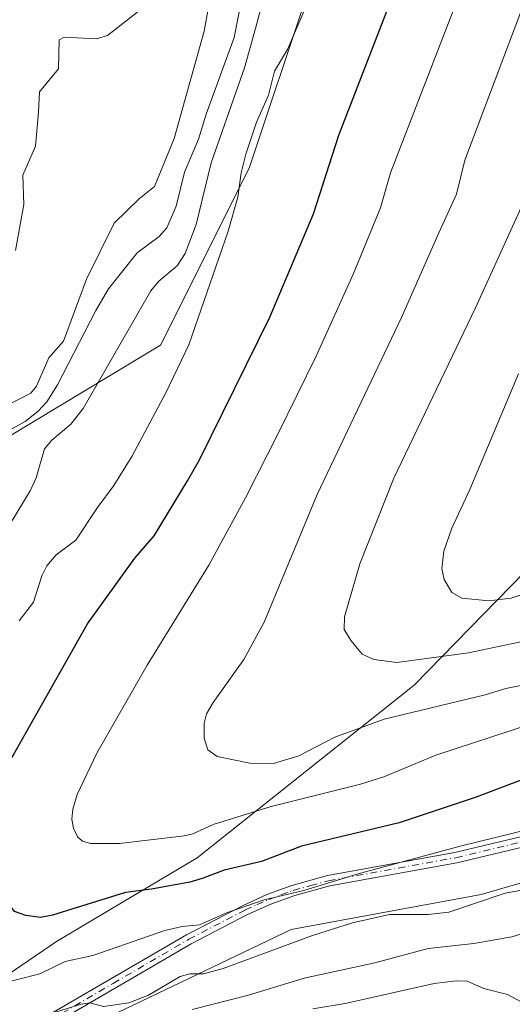
# Model space of a CAD drawing. Units: metres. Extents: x 661483 to 664939, y 4753465 to 4755860.
# Drawn here: x 662543 to 662639, y 4754136 to 4754327 of the extents above; entities that cross this region are included whole.
import ezdxf

# ---------------------------------------------------------------- set-up
doc = ezdxf.new("R2010")
doc.units = ezdxf.units.M
doc.header["$MEASUREMENT"] = 0
doc.linetypes.add('DGN Style 4', pattern=[2.638475, 1.318413, -0.659207, 0.001648, -0.659207])
for name, color, linetype, lineweight in [('Arbolado forestal CxS', 92, 'Continuous', 0), ('Camino Cxs', 7, 'Continuous', 0), ('Camino eje', 30, 'DGN Style 4', 13), ('Corriente natural lineal', 142, 'Continuous', 13), ('Curva de nivel maestra', 30, 'Continuous', 30), ('Curva de nivel normal', 30, 'Continuous', 0), ('Matorral CxS', 135, 'Continuous', 0), ('Prado CxS', 92, 'Continuous', 0)]:
    doc.layers.add(name, color=color, linetype=linetype, lineweight=lineweight)

msp = doc.modelspace()

# ---------------------------------------------------------------- linework, layer by layer
at = {"layer": 'Arbolado forestal CxS', "color": 92, "linetype": 'Continuous', "lineweight": 0}
for points in [[(662415.3399, 4754112.5521, 873.0776), (662430.8527, 4754121.9447, 872.263), (662439.8761, 4754141.0295, 873.3679), (662452.7663, 4754157.5351, 872.7037), (662467.2021, 4754153.9241, 876.5874), (662471.4299, 4754145.4021, 879.2741), (662473.5947, 4754137.8423, 882.2866), (662482.7823, 4754129.2513, 885.8907), (662493.812, 4754116.3293, 882.8751), (662513.4241, 4754120.3549, 885.8302), (662542.5905, 4754125.3857, 886.8889), (662595.7687, 4754150.9509, 892.8002), (662632.4803, 4754157.6905, 891.4874), (662656.6182, 4754164.7341, 891.0589)], [(662471.4299, 4754145.4021, 879.2741), (662473.5947, 4754137.8423, 882.2866), (662482.7823, 4754129.2513, 885.8907), (662493.812, 4754116.3293, 882.8751), (662513.4241, 4754120.3549, 885.8302), (662542.5905, 4754125.3857, 886.8889), (662595.7687, 4754150.9509, 892.8002), (662632.4803, 4754157.6905, 891.4874), (662656.6182, 4754164.7341, 891.0589)]]:
    msp.add_polyline3d(points, dxfattribs=at)
at = {"layer": 'Camino Cxs', "color": 7, "linetype": 'Continuous', "lineweight": 0}
for points in [[(662546.3901, 4754132.8801, 900.4444), (662575.5601, 4754149.9301, 898.9871), (662586.5001, 4754155.6101, 898.858), (662591.1301, 4754157.6901, 900.8705), (662595.9001, 4754159.4401, 900.917), (662602.8101, 4754161.3601, 898.6193), (662627.3901, 4754165.8001, 899.4224), (662651.6501, 4754171.6201, 895.7425)], [(662546.3901, 4754132.8801, 900.4444), (662575.5601, 4754149.9301, 898.9871), (662586.5001, 4754155.6101, 898.858), (662591.1301, 4754157.6901, 900.8705), (662595.9001, 4754159.4401, 900.917), (662602.8101, 4754161.3601, 898.6193), (662627.3901, 4754165.8001, 899.4224), (662651.6501, 4754171.6201, 895.7425)], [(662652.0701, 4754169.6601, 896.2332), (662627.8101, 4754163.8401, 898.9323), (662603.2501, 4754159.4001, 899.9062), (662596.5201, 4754157.5401, 900.6879), (662591.8901, 4754155.8301, 901.0217), (662587.3801, 4754153.8101, 897.7409), (662576.5201, 4754148.1701, 899.3208), (662547.3201, 4754131.1301, 899.6392)], [(662652.0701, 4754169.6601, 896.2332), (662627.8101, 4754163.8401, 898.9323), (662603.2501, 4754159.4001, 899.9062), (662596.5201, 4754157.5401, 900.6879), (662591.8901, 4754155.8301, 901.0217), (662587.3801, 4754153.8101, 897.7409), (662576.5201, 4754148.1701, 899.3208), (662547.3201, 4754131.1301, 899.6392)]]:
    msp.add_polyline3d(points, dxfattribs=at)
at = {"layer": 'Camino eje', "color": 30, "linetype": 'DGN Style 4', "lineweight": 13}
msp.add_polyline3d([(662546.8551, 4754132.0051, 900.2298), (662561.4551, 4754140.5251, 896.9046), (662576.0401, 4754149.0501, 899.0898), (662586.9401, 4754154.7101, 898.3077), (662589.1951, 4754155.7201, 899.7638), (662591.5101, 4754156.7601, 900.8354), (662593.8251, 4754157.6151, 900.9292), (662596.2101, 4754158.4901, 900.7756), (662599.5751, 4754159.4201, 900.1046), (662603.0301, 4754160.3801, 899.2391), (662627.6001, 4754164.8201, 899.1289), (662651.8601, 4754170.6401, 895.9978)], dxfattribs=at)
at = {"layer": 'Corriente natural lineal', "color": 142, "linetype": 'Continuous', "lineweight": 13}
msp.add_polyline3d([(662566.2674, 4754328.4663, 876.7738), (662560.3034, 4754323.8051, 876.7598), (662558.1755, 4754323.1668, 876.8772), (662551.9919, 4754323.4612, 877.0954), (662551, 4754323, 877.1335), (662550.8741, 4754317.3379, 876.8667), (662547.2137, 4754312.9115, 877.0647), (662547, 4754309, 876.7538), (662546.4361, 4754302.3875, 876.32), (662543.9961, 4754296.8032, 876.4295), (662544.1622, 4754291.148, 876.1585), (662542.5334, 4754282.2141, 875.9603)], dxfattribs=at)
at = {"layer": 'Curva de nivel maestra', "color": 30, "linetype": 'Continuous', "lineweight": 30, "elevation": 900, "flags": 128}
for points in [[(662532.53, 4754159.4318), (662532.53, 4754159.4363), (662532.53, 4754160.0401), (662534.42, 4754163.6201), (662535.44, 4754168.9201), (662538.22, 4754176.5001), (662540.46, 4754181.5901), (662544.52, 4754188.8501), (662556.5, 4754210.0601), (662565.63, 4754222.7301), (662569.32, 4754227.0701), (662575.77, 4754237.6801), (662578.13, 4754241.7301), (662591.65, 4754269.3701), (662600.11, 4754289.3101), (662604.98, 4754304.5701), (662632.1, 4754374.7001)], [(662651.38, 4754184.0501), (662631.51, 4754176.5301), (662616.66, 4754171.5801), (662597.79, 4754167.0401), (662590.05, 4754164.0901), (662582.89, 4754162.4001), (662578.59, 4754160.7901), (662576.23, 4754160.0801), (662568.81, 4754158.7101), (662563.78, 4754158.0701), (662549.69, 4754153.7201), (662547.38, 4754153.2801), (662544.57, 4754153.6301), (662542.36, 4754154.4501), (662539.28, 4754158.6001), (662538.11, 4754159.6501), (662537.2985, 4754159.6636)]]:
    msp.add_lwpolyline(points, dxfattribs=at)
at = {"layer": 'Curva de nivel normal', "color": 30, "linetype": 'Continuous', "lineweight": 0, "flags": 128}
for points, elevation in [([(662602.94, 4754339.48), (662595.08, 4754321.11), (662592.6, 4754316.92), (662591.4, 4754312.3), (662589.13, 4754307.03), (662587.05, 4754300.89), (662586.12, 4754297.24), (662585.53, 4754292.57), (662583.63, 4754285.98), (662576.05, 4754263.99), (662571.59, 4754254.69), (662565.01, 4754242.42), (662561.55, 4754236.82), (662558.38, 4754232.54), (662554.2, 4754226.24), (662550.42, 4754223.37), (662548.64, 4754221.26), (662547.63, 4754219.33), (662546.03, 4754214.25), (662543.27, 4754210.61)], 895), ([(662535.22, 4754219.08), (662545.38, 4754235.74), (662546.53, 4754238.29), (662548.18, 4754243.88), (662549.6, 4754245.55), (662553.28, 4754248.68), (662555.65, 4754251.7), (662568.72, 4754274.44), (662570.26, 4754276.28), (662573.81, 4754279.25), (662575.34, 4754281.65), (662577.43, 4754287.27), (662580.35, 4754299.21), (662586.79, 4754317.54), (662588.93, 4754325.17), (662592.05, 4754337.08)], 890), ([(662629.59, 4754335.18), (662615, 4754297.24), (662613.06, 4754290.5), (662607.86, 4754277.76), (662600.6, 4754261.81), (662593.32, 4754246.82), (662587.01, 4754234.4), (662579.92, 4754221.36), (662568, 4754202.06), (662558.24, 4754185.04), (662554.46, 4754177.05), (662553.66, 4754174.22), (662553.46, 4754172.27), (662553.76, 4754170.53), (662554.54, 4754168.86), (662555.5, 4754168.01), (662557.07, 4754167.59), (662562.68, 4754167.57), (662575.13, 4754169.03), (662576.81, 4754169.42), (662580.73, 4754171.25), (662591.96, 4754174.72), (662609.22, 4754179.06), (662613.71, 4754180.45), (662623.76, 4754184.64), (662642.22, 4754190.71)], 905), ([(662464.36, 4754132.71), (662471.01, 4754144.1), (662477.98, 4754157.65), (662485.29, 4754170.03), (662502.67, 4754203.32), (662504.22, 4754207.24), (662506.02, 4754214.27), (662506.84, 4754216.29), (662516.35, 4754229.6), (662524.74, 4754243.69), (662528.37, 4754247.22), (662530.69, 4754248.68), (662540.89, 4754252.25), (662545.55, 4754254.62), (662546.65, 4754256.03), (662549.02, 4754261.46), (662551.83, 4754264.7), (662556.27, 4754276.72), (662561.63, 4754287.54), (662566.49, 4754292.31), (662569.39, 4754294.62), (662573.22, 4754303.87), (662579.02, 4754324.62), (662579.99, 4754329.97)], 880), ([(662535.76, 4754244.39), (662544.4, 4754249.19), (662546.94, 4754251.14), (662548.62, 4754252.98), (662550.69, 4754256.27), (662558.09, 4754270.63), (662560.55, 4754274.8), (662566.09, 4754281.81), (662570.32, 4754284.92), (662571.8, 4754286.65), (662573.6, 4754290.81), (662575.21, 4754297.37), (662577.88, 4754303.75), (662579.36, 4754308.6), (662584.78, 4754323.45), (662585.73, 4754328.32)], 885), ([(662640.16, 4754328.4), (662629.32, 4754299.69), (662627.75, 4754293.12), (662624.06, 4754285.08), (662617.12, 4754269.31), (662600.85, 4754235.06), (662590.58, 4754210.39), (662586.64, 4754203.15), (662580.73, 4754194.86), (662579.48, 4754192.67), (662578.99, 4754190.87), (662578.97, 4754187.96), (662579.69, 4754185.66), (662581.49, 4754184.37), (662587.83, 4754183.11), (662592.39, 4754183.01), (662597.3, 4754184.5), (662604.24, 4754188.1), (662613.74, 4754191.64), (662633.26, 4754196.34), (662637.24, 4754197.55), (662652.5, 4754200.55)], 910), ([(662641.17, 4754292.65), (662631.43, 4754271.18), (662615.63, 4754238.2), (662609.04, 4754221.67), (662606.08, 4754211.42), (662606.06, 4754208.97), (662607.4, 4754206.75), (662609.53, 4754204.2), (662611.74, 4754203.14), (662616.21, 4754202.55), (662630.05, 4754204.44), (662652.06, 4754209.09)], 915), ([(662650.61, 4754219.04), (662638.31, 4754214.98), (662633.96, 4754214.49), (662628.79, 4754214.98), (662626.86, 4754216.08), (662625.36, 4754218.59), (662624.87, 4754220.77), (662625.3, 4754224.11), (662626.82, 4754228.56), (662630.31, 4754236), (662639.73, 4754258.41)], 920), ([(662529.71, 4754137.89), (662547.24, 4754142.36), (662552.18, 4754144.74), (662557.51, 4754145.93), (662571.41, 4754150.73), (662574.77, 4754151.51), (662578.13, 4754151.86), (662583.32, 4754154.19), (662590.58, 4754156.68), (662598.25, 4754158.51), (662608.72, 4754161.72), (662628.41, 4754167.08), (662641.8, 4754170.32)], 895), ([(662646.02, 4754159.6), (662637.14, 4754157.99), (662626.28, 4754154.26), (662622.29, 4754153.81), (662614.8, 4754153.83), (662607.65, 4754152.22), (662599.89, 4754149.78), (662582.68, 4754143.38), (662578.84, 4754142.34), (662576.23, 4754142.34), (662574.36, 4754141.88), (662568.27, 4754138.22), (662564.43, 4754136.75), (662559.59, 4754136.07), (662556.89, 4754136.74), (662555.24, 4754136.48), (662549.48, 4754134.68)], 890), ([(662642.87, 4754150.87), (662638.4, 4754149.55), (662631.05, 4754148.2), (662622.27, 4754147.26), (662611.97, 4754144.47), (662598.33, 4754141.54), (662587.57, 4754138.24), (662576.65, 4754135.5)], 885), ([(662642.01, 4754135.97), (662637.55, 4754138.37), (662633.02, 4754139.51), (662629.76, 4754140.93), (662627.67, 4754141.02), (662623.44, 4754140.47), (662606.24, 4754136.66), (662599.99, 4754135.63)], 880)]:
    msp.add_lwpolyline(points, dxfattribs=dict(at, elevation=elevation))
at = {"layer": 'Matorral CxS', "color": 135, "linetype": 'Continuous', "lineweight": 0}
for points in [[(662599.0995, 4754332.3829, 893.0668), (662587.6831, 4754298.1295, 894.2034), (662570.5847, 4754263.9173, 893.1327), (662541.4177, 4754246.3077, 884.2738), (662514.9767, 4754228.3333, 878.7332), (662494.5997, 4754211.0917, 875.8805), (662483.6105, 4754197.9889, 875.4498), (662470.0383, 4754170.4297, 874.6251), (662452.7663, 4754157.5351, 872.7037), (662439.8761, 4754141.0295, 873.3679), (662430.8527, 4754121.9447, 872.263), (662415.3399, 4754112.5521, 873.0776)], [(662599.0995, 4754332.3829, 893.0668), (662587.6831, 4754298.1295, 894.2034), (662570.5847, 4754263.9173, 893.1327), (662541.4177, 4754246.3077, 884.2738), (662514.9767, 4754228.3333, 878.7332), (662494.5997, 4754211.0917, 875.8805), (662483.6105, 4754197.9889, 875.4498), (662470.0383, 4754170.4297, 874.6251), (662452.7663, 4754157.5351, 872.7037)], [(662662.6729, 4754232.0293, 925.4352), (662640.9001, 4754220.1203, 921.9064), (662619.5681, 4754198.2129, 913.4639), (662577.6639, 4754164.8157, 903.3626), (662550.5109, 4754148.6343, 898.4483), (662540.9569, 4754142.0935, 896.1486), (662526.3699, 4754140.1627, 896.5429), (662513.7981, 4754140.1627, 895.5458), (662518.5033, 4754154.1815, 896.6465), (662515.8095, 4754164.8163, 893.403), (662498.9109, 4754168.8815, 885.7961), (662493.4969, 4754168.6245, 883.4659), (662471.4299, 4754145.4021, 879.2741)], [(662656.6182, 4754164.7341, 891.0589), (662632.4803, 4754157.6905, 891.4874), (662595.7687, 4754150.9509, 892.8002), (662542.5905, 4754125.3857, 886.8889), (662513.4241, 4754120.3549, 885.8302), (662493.812, 4754116.3293, 882.8751), (662482.7823, 4754129.2513, 885.8907), (662473.5947, 4754137.8423, 882.2866), (662471.4299, 4754145.4021, 879.2741), (662493.4969, 4754168.6245, 883.4659), (662498.9109, 4754168.8815, 885.7961), (662515.8095, 4754164.8163, 893.403), (662518.5033, 4754154.1815, 896.6465), (662513.7981, 4754140.1627, 895.5458), (662526.3699, 4754140.1627, 896.5429), (662540.9569, 4754142.0935, 896.1486), (662550.5109, 4754148.6343, 898.4483), (662577.6639, 4754164.8157, 903.3626), (662619.5681, 4754198.2129, 913.4639), (662640.9001, 4754220.1203, 921.9064)], [(662471.4299, 4754145.4021, 879.2741), (662473.5947, 4754137.8423, 882.2866), (662482.7823, 4754129.2513, 885.8907), (662493.812, 4754116.3293, 882.8751), (662513.4241, 4754120.3549, 885.8302), (662542.5905, 4754125.3857, 886.8889), (662595.7687, 4754150.9509, 892.8002), (662632.4803, 4754157.6905, 891.4874), (662656.6182, 4754164.7341, 891.0589)]]:
    msp.add_polyline3d(points, dxfattribs=at)
at = {"layer": 'Prado CxS', "color": 92, "linetype": 'Continuous', "lineweight": 0}
for points in [[(662640.9001, 4754220.1203, 921.9064), (662619.5681, 4754198.2129, 913.4639), (662577.6639, 4754164.8157, 903.3626), (662550.5109, 4754148.6343, 898.4483), (662540.9569, 4754142.0935, 896.1486), (662526.3699, 4754140.1627, 896.5429), (662513.7981, 4754140.1627, 895.5458), (662518.5033, 4754154.1815, 896.6465), (662515.8095, 4754164.8163, 893.403), (662498.9109, 4754168.8815, 885.7961), (662493.4969, 4754168.6245, 883.4659), (662471.4299, 4754145.4021, 879.2741), (662467.2021, 4754153.9241, 876.5874), (662452.7663, 4754157.5351, 872.7037), (662470.0383, 4754170.4297, 874.6251), (662483.6105, 4754197.9889, 875.4498), (662494.5997, 4754211.0917, 875.8805), (662514.9767, 4754228.3333, 878.7332), (662541.4177, 4754246.3077, 884.2738), (662570.5847, 4754263.9173, 893.1327), (662587.6831, 4754298.1295, 894.2034), (662599.0995, 4754332.3829, 893.0668)], [(662599.0995, 4754332.3829, 893.0668), (662587.6831, 4754298.1295, 894.2034), (662570.5847, 4754263.9173, 893.1327), (662541.4177, 4754246.3077, 884.2738), (662514.9767, 4754228.3333, 878.7332), (662494.5997, 4754211.0917, 875.8805), (662483.6105, 4754197.9889, 875.4498), (662470.0383, 4754170.4297, 874.6251), (662452.7663, 4754157.5351, 872.7037)], [(662662.6729, 4754232.0293, 925.4352), (662640.9001, 4754220.1203, 921.9064), (662619.5681, 4754198.2129, 913.4639), (662577.6639, 4754164.8157, 903.3626), (662550.5109, 4754148.6343, 898.4483), (662540.9569, 4754142.0935, 896.1486), (662526.3699, 4754140.1627, 896.5429), (662513.7981, 4754140.1627, 895.5458), (662518.5033, 4754154.1815, 896.6465), (662515.8095, 4754164.8163, 893.403), (662498.9109, 4754168.8815, 885.7961), (662493.4969, 4754168.6245, 883.4659), (662471.4299, 4754145.4021, 879.2741)]]:
    msp.add_polyline3d(points, dxfattribs=at)

doc.saveas('drawing.dxf')
